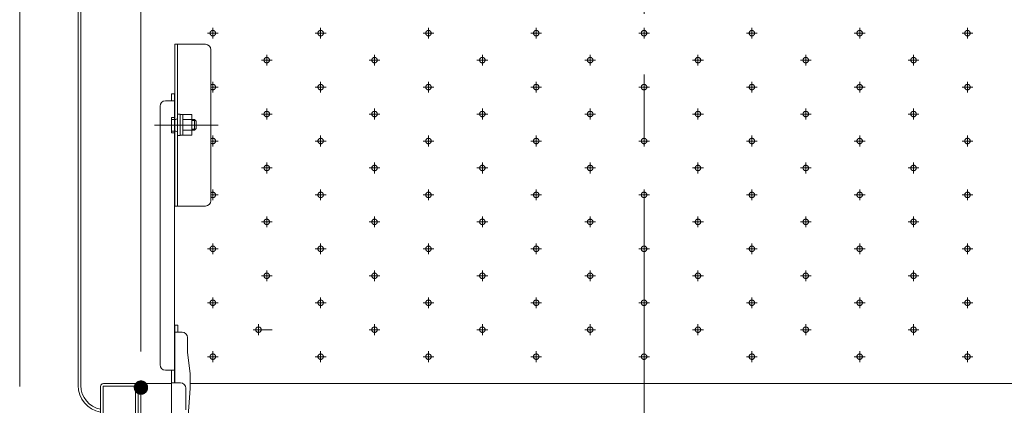
# Model space of a CAD drawing. Units: millimetres. Extents: x -1999 to 2043, y -1385 to 1385.
# Drawn here: x 646 to 920, y 950 to 1057 of the extents above; entities that cross this region are included whole.
import ezdxf

# ---------------------------------------------------------------- set-up
doc = ezdxf.new("R2010")
doc.units = ezdxf.units.MM
doc.header["$LTSCALE"] = 10
for name, pattern in [('JWW_CENTER2', [13.546667, 11.006667, -0.846667, 0.846667, -0.846667]), ('JWW_CENTERX2', [27.093333, 22.013333, -1.693333, 1.693333, -1.693333]), ('JWW_DASHED1', [1.693333, 0.846667, -0.846667])]:
    doc.linetypes.add(name, pattern=pattern)
for name, color, linetype in [('1', 7, 'Continuous'), ('CYA_M', 7, 'Continuous'), ('GRE_M', 7, 'Continuous'), ('PARTS5', 7, 'Continuous'), ('PARTS_SIN', 7, 'Continuous'), ('SINSEN', 7, 'Continuous'), ('sunpou', 7, 'Continuous'), ('YEL_M', 7, 'Continuous')]:
    doc.layers.add(name, color=color, linetype=linetype)

msp = doc.modelspace()

# ---------------------------------------------------------------- linework, layer by layer
at = {"color": 7, "linetype": 'Continuous', "lineweight": 5}
for p, q in [((688.45, 1036.77), (688.45, 1034.85)), ((689.25, 1036.77), (688.45, 1036.77)), ((689.25, 1036.77), (689.25, 956.43)), ((685.25, 961.43), (685.25, 1033.35)), ((686.75, 1034.85), (689.25, 1034.85)), ((690.28, 1031.19), (690.85, 1031.19)), ((690.85, 1026.66), (690.85, 1031.19)), ((691.6, 1031.06), (690.85, 1031.06)), ((691.6, 1031.07), (694.1, 1031.07)), ((691.6, 1025.3), (691.6, 1031.07)), ((694.1, 1025.3), (694.1, 1031.07)), ((690.85, 1025.19), (690.85, 1028.27)), ((691.6, 1029.63), (694.1, 1029.63)), ((694.1, 1029.69), (694.8, 1029.69)), ((694.8, 1029.69), (695.3, 1029.19)), ((694.8, 1029.69), (694.8, 1026.69)), ((695.3, 1027.19), (695.3, 1029.19)), ((690.28, 1025.19), (690.85, 1025.19)), ((691.6, 1025.31), (690.85, 1025.31)), ((691.6, 1026.74), (694.1, 1026.74)), ((691.6, 1025.3), (694.1, 1025.3)), ((694.1, 1026.69), (694.8, 1026.69)), ((695.3, 1027.19), (694.8, 1026.69)), ((689.25, 956.43), (689.25, 972.43)), ((689.4, 956.43), (689.4, 972.43)), ((690.2, 972.43), (689.4, 972.43)), ((691.4, 970.51), (689.4, 970.51)), ((690.2, 970.51), (690.2, 972.43)), ((692.9, 969.01), (692.9, 964.93)), ((692.9, 964.93), (693.65, 958.93)), ((686.75, 959.93), (689.25, 959.93)), ((688.45, 959.93), (688.45, 947.43)), ((690.95, 956.43), (688.45, 956.43)), ((693.65, 958.93), (693.65, 954.84)), ((692.45, 954.93), (692.45, 948.93)), ((692.9, 944.63), (693.65, 954.84))]:
    msp.add_line(p, q, dxfattribs=at)
for centre, start, end in [((686.75, 1033.35), 90, 180), ((691.4, 969.01), 0, 90), ((686.75, 961.43), 180, 270), ((690.95, 954.93), 0, 90)]:
    msp.add_arc(centre, 1.5, start, end, dxfattribs=at)
at = {"layer": '1', "color": 7, "linetype": 'Continuous', "lineweight": 5}
for p, q in [((694.1, 1029.41), (695.08, 1029.41)), ((694.1, 1026.96), (695.07, 1026.96))]:
    msp.add_line(p, q, dxfattribs=at)
at = {"layer": 'CYA_M', "color": 4, "linetype": 'Continuous', "lineweight": 5}
for q in [(678.45, 876.21), (679.2, 954.96)]:
    msp.add_line((678.45, 954.96), q, dxfattribs=at)
at = {"layer": 'DEFPOINTS', "color": 7, "linetype": 'Continuous', "lineweight": 5, "const_width": 2}
msp.add_lwpolyline([(680.95, 955.09, 0.414214), (679.95, 956.09, 0.414214), (678.95, 955.09, 0.414214), (679.95, 954.09, 0.414214)], format="xyb", close=True, dxfattribs=at)
at = {"layer": 'GRE_M', "color": 3, "linetype": 'Continuous', "lineweight": 5}
for p, q in [((662.45, 955.69), (662.45, 1256.69)), ((663.2, 955.69), (663.2, 1256.69))]:
    msp.add_line(p, q, dxfattribs=at)
for radius, end in [(7.5, 260.4059), (6.75, 259.3281)]:
    msp.add_arc((669.95, 955.69), radius, 180, end, dxfattribs=at)
at = {"layer": 'PARTS5', "color": 4, "linetype": 'JWW_DASHED1', "lineweight": 5}
for p, q in [((699.95, 1052.19), (699.95, 1055.19)), ((729.95, 1052.19), (729.95, 1055.19)), ((759.95, 1052.19), (759.95, 1055.19)), ((789.95, 1052.19), (789.95, 1055.19)), ((819.95, 1052.19), (819.95, 1055.19)), ((849.95, 1052.19), (849.95, 1055.19)), ((879.95, 1052.19), (879.95, 1055.19)), ((909.95, 1052.19), (909.95, 1055.19)), ((701.45, 1053.69), (698.45, 1053.69)), ((731.45, 1053.69), (728.45, 1053.69)), ((761.45, 1053.69), (758.45, 1053.69)), ((791.45, 1053.69), (788.45, 1053.69)), ((821.45, 1053.69), (818.45, 1053.69)), ((851.45, 1053.69), (848.45, 1053.69)), ((881.45, 1053.69), (878.45, 1053.69)), ((911.45, 1053.69), (908.45, 1053.69)), ((714.95, 1044.69), (714.95, 1047.69)), ((744.95, 1044.69), (744.95, 1047.69)), ((774.95, 1044.69), (774.95, 1047.69)), ((804.95, 1044.69), (804.95, 1047.69)), ((834.95, 1044.69), (834.95, 1047.69)), ((864.95, 1044.69), (864.95, 1047.69)), ((894.95, 1044.69), (894.95, 1047.69)), ((716.45, 1046.19), (713.45, 1046.19)), ((746.45, 1046.19), (743.45, 1046.19)), ((776.45, 1046.19), (773.45, 1046.19)), ((806.45, 1046.19), (803.45, 1046.19)), ((836.45, 1046.19), (833.45, 1046.19)), ((866.45, 1046.19), (863.45, 1046.19)), ((896.45, 1046.19), (893.45, 1046.19)), ((701.45, 1038.69), (699.4, 1038.69)), ((699.95, 1037.19), (699.95, 1040.19)), ((731.45, 1038.69), (728.45, 1038.69)), ((729.95, 1037.19), (729.95, 1040.19)), ((761.45, 1038.69), (758.45, 1038.69)), ((759.95, 1037.19), (759.95, 1040.19)), ((791.45, 1038.69), (788.45, 1038.69)), ((789.95, 1037.19), (789.95, 1040.19)), ((821.45, 1038.69), (818.45, 1038.69)), ((819.95, 1037.19), (819.95, 1040.19)), ((851.45, 1038.69), (848.45, 1038.69)), ((849.95, 1037.19), (849.95, 1040.19)), ((881.45, 1038.69), (878.45, 1038.69)), ((879.95, 1037.19), (879.95, 1040.19)), ((911.45, 1038.69), (908.45, 1038.69)), ((909.95, 1037.19), (909.95, 1040.19)), ((716.45, 1031.19), (713.45, 1031.19)), ((714.95, 1029.69), (714.95, 1032.69)), ((746.45, 1031.19), (743.45, 1031.19)), ((744.95, 1029.69), (744.95, 1032.69)), ((776.45, 1031.19), (773.45, 1031.19)), ((774.95, 1029.69), (774.95, 1032.69)), ((806.45, 1031.19), (803.45, 1031.19)), ((804.95, 1029.69), (804.95, 1032.69)), ((836.45, 1031.19), (833.45, 1031.19)), ((834.95, 1029.69), (834.95, 1032.69)), ((866.45, 1031.19), (863.45, 1031.19)), ((864.95, 1029.69), (864.95, 1032.69)), ((896.45, 1031.19), (893.45, 1031.19)), ((894.95, 1029.69), (894.95, 1032.69)), ((699.95, 1022.19), (699.95, 1025.19)), ((729.95, 1022.19), (729.95, 1025.19)), ((759.95, 1022.19), (759.95, 1025.19)), ((789.95, 1022.19), (789.95, 1025.19)), ((819.95, 1022.19), (819.95, 1025.19)), ((849.95, 1022.19), (849.95, 1025.19)), ((879.95, 1022.19), (879.95, 1025.19)), ((909.95, 1022.19), (909.95, 1025.19)), ((701.45, 1023.69), (699.4, 1023.69)), ((731.45, 1023.69), (728.45, 1023.69)), ((761.45, 1023.69), (758.45, 1023.69)), ((791.45, 1023.69), (788.45, 1023.69)), ((821.45, 1023.69), (818.45, 1023.69)), ((851.45, 1023.69), (848.45, 1023.69)), ((881.45, 1023.69), (878.45, 1023.69)), ((911.45, 1023.69), (908.45, 1023.69)), ((714.95, 1014.69), (714.95, 1017.69)), ((744.95, 1014.69), (744.95, 1017.69)), ((774.95, 1014.69), (774.95, 1017.69)), ((804.95, 1014.69), (804.95, 1017.69)), ((834.95, 1014.69), (834.95, 1017.69)), ((864.95, 1014.69), (864.95, 1017.69)), ((894.95, 1014.69), (894.95, 1017.69)), ((716.45, 1016.19), (713.45, 1016.19)), ((746.45, 1016.19), (743.45, 1016.19)), ((776.45, 1016.19), (773.45, 1016.19)), ((806.45, 1016.19), (803.45, 1016.19)), ((836.45, 1016.19), (833.45, 1016.19)), ((866.45, 1016.19), (863.45, 1016.19)), ((896.45, 1016.19), (893.45, 1016.19)), ((701.45, 1008.69), (699.4, 1008.69)), ((699.95, 1007.19), (699.95, 1010.19)), ((731.45, 1008.69), (728.45, 1008.69)), ((729.95, 1007.19), (729.95, 1010.19)), ((761.45, 1008.69), (758.45, 1008.69)), ((759.95, 1007.19), (759.95, 1010.19)), ((791.45, 1008.69), (788.45, 1008.69)), ((789.95, 1007.19), (789.95, 1010.19)), ((821.45, 1008.69), (818.45, 1008.69)), ((819.95, 1007.19), (819.95, 1010.19)), ((851.45, 1008.69), (848.45, 1008.69)), ((849.95, 1007.19), (849.95, 1010.19)), ((881.45, 1008.69), (878.45, 1008.69)), ((879.95, 1007.19), (879.95, 1010.19)), ((911.45, 1008.69), (908.45, 1008.69)), ((909.95, 1007.19), (909.95, 1010.19)), ((716.45, 1001.19), (713.45, 1001.19)), ((714.95, 999.69), (714.95, 1002.69)), ((746.45, 1001.19), (743.45, 1001.19)), ((744.95, 999.69), (744.95, 1002.69)), ((776.45, 1001.19), (773.45, 1001.19)), ((774.95, 999.69), (774.95, 1002.69)), ((806.45, 1001.19), (803.45, 1001.19)), ((804.95, 999.69), (804.95, 1002.69)), ((836.45, 1001.19), (833.45, 1001.19)), ((834.95, 999.69), (834.95, 1002.69)), ((866.45, 1001.19), (863.45, 1001.19)), ((864.95, 999.69), (864.95, 1002.69)), ((896.45, 1001.19), (893.45, 1001.19)), ((894.95, 999.69), (894.95, 1002.69)), ((699.95, 992.19), (699.95, 995.19)), ((729.95, 992.19), (729.95, 995.19)), ((759.95, 992.19), (759.95, 995.19)), ((789.95, 992.19), (789.95, 995.19)), ((819.95, 992.19), (819.95, 995.19)), ((849.95, 992.19), (849.95, 995.19)), ((879.95, 992.19), (879.95, 995.19)), ((909.95, 992.19), (909.95, 995.19)), ((701.45, 993.69), (698.45, 993.69)), ((731.45, 993.69), (728.45, 993.69)), ((761.45, 993.69), (758.45, 993.69)), ((791.45, 993.69), (788.45, 993.69)), ((821.45, 993.69), (818.45, 993.69)), ((851.45, 993.69), (848.45, 993.69)), ((881.45, 993.69), (878.45, 993.69)), ((911.45, 993.69), (908.45, 993.69)), ((714.95, 984.69), (714.95, 987.69)), ((744.95, 984.69), (744.95, 987.69)), ((774.95, 984.69), (774.95, 987.69)), ((804.95, 984.69), (804.95, 987.69)), ((834.95, 984.69), (834.95, 987.69)), ((864.95, 984.69), (864.95, 987.69)), ((894.95, 984.69), (894.95, 987.69)), ((716.45, 986.19), (713.45, 986.19)), ((746.45, 986.19), (743.45, 986.19)), ((776.45, 986.19), (773.45, 986.19)), ((806.45, 986.19), (803.45, 986.19)), ((836.45, 986.19), (833.45, 986.19)), ((866.45, 986.19), (863.45, 986.19)), ((896.45, 986.19), (893.45, 986.19)), ((701.45, 978.69), (698.45, 978.69)), ((699.95, 977.19), (699.95, 980.19)), ((731.45, 978.69), (728.45, 978.69)), ((729.95, 977.19), (729.95, 980.19)), ((761.45, 978.69), (758.45, 978.69)), ((759.95, 977.19), (759.95, 980.19)), ((791.45, 978.69), (788.45, 978.69)), ((789.95, 977.19), (789.95, 980.19)), ((821.45, 978.69), (818.45, 978.69)), ((819.95, 977.19), (819.95, 980.19)), ((851.45, 978.69), (848.45, 978.69)), ((849.95, 977.19), (849.95, 980.19)), ((881.45, 978.69), (878.45, 978.69)), ((879.95, 977.19), (879.95, 980.19)), ((911.45, 978.69), (908.45, 978.69)), ((909.95, 977.19), (909.95, 980.19)), ((716.45, 971.19), (711.15, 971.19)), ((712.65, 969.69), (712.65, 972.69)), ((746.45, 971.19), (743.45, 971.19)), ((744.95, 969.69), (744.95, 972.69)), ((776.45, 971.19), (773.45, 971.19)), ((774.95, 969.69), (774.95, 972.69)), ((806.45, 971.19), (803.45, 971.19)), ((804.95, 969.69), (804.95, 972.69)), ((836.45, 971.19), (833.45, 971.19)), ((834.95, 969.69), (834.95, 972.69)), ((866.45, 971.19), (863.45, 971.19)), ((864.95, 969.69), (864.95, 972.69)), ((896.45, 971.19), (893.45, 971.19)), ((894.95, 969.69), (894.95, 972.69)), ((699.95, 962.19), (699.95, 965.19)), ((729.95, 962.19), (729.95, 965.19)), ((759.95, 962.19), (759.95, 965.19)), ((789.95, 962.19), (789.95, 965.19)), ((819.95, 962.19), (819.95, 965.19)), ((849.95, 962.19), (849.95, 965.19)), ((879.95, 962.19), (879.95, 965.19)), ((909.95, 962.19), (909.95, 965.19)), ((701.45, 963.69), (698.45, 963.69)), ((731.45, 963.69), (728.45, 963.69)), ((761.45, 963.69), (758.45, 963.69)), ((791.45, 963.69), (788.45, 963.69)), ((821.45, 963.69), (818.45, 963.69)), ((851.45, 963.69), (848.45, 963.69)), ((881.45, 963.69), (878.45, 963.69)), ((911.45, 963.69), (908.45, 963.69))]:
    msp.add_line(p, q, dxfattribs=at)
for centre in [(699.95, 1053.69), (729.95, 1053.69), (759.95, 1053.69), (789.95, 1053.69), (819.95, 1053.69), (849.95, 1053.69), (879.95, 1053.69), (909.95, 1053.69), (714.95, 1046.19), (744.95, 1046.19), (774.95, 1046.19), (804.95, 1046.19), (834.95, 1046.19), (864.95, 1046.19), (894.95, 1046.19), (729.95, 1038.69), (759.95, 1038.69), (789.95, 1038.69), (819.95, 1038.69), (849.95, 1038.69), (879.95, 1038.69), (909.95, 1038.69), (714.95, 1031.19), (744.95, 1031.19), (774.95, 1031.19), (804.95, 1031.19), (834.95, 1031.19), (864.95, 1031.19), (894.95, 1031.19), (729.95, 1023.69), (759.95, 1023.69), (789.95, 1023.69), (819.95, 1023.69), (849.95, 1023.69), (879.95, 1023.69), (909.95, 1023.69), (714.95, 1016.19), (744.95, 1016.19), (774.95, 1016.19), (804.95, 1016.19), (834.95, 1016.19), (864.95, 1016.19), (894.95, 1016.19), (729.95, 1008.69), (759.95, 1008.69), (789.95, 1008.69), (819.95, 1008.69), (849.95, 1008.69), (879.95, 1008.69), (909.95, 1008.69), (714.95, 1001.19), (744.95, 1001.19), (774.95, 1001.19), (804.95, 1001.19), (834.95, 1001.19), (864.95, 1001.19), (894.95, 1001.19), (699.95, 993.69), (729.95, 993.69), (759.95, 993.69), (789.95, 993.69), (819.95, 993.69), (849.95, 993.69), (879.95, 993.69), (909.95, 993.69), (714.95, 986.19), (744.95, 986.19), (774.95, 986.19), (804.95, 986.19), (834.95, 986.19), (864.95, 986.19), (894.95, 986.19), (699.95, 978.69), (729.95, 978.69), (759.95, 978.69), (789.95, 978.69), (819.95, 978.69), (849.95, 978.69), (879.95, 978.69), (909.95, 978.69), (712.65, 971.19), (744.95, 971.19), (774.95, 971.19), (804.95, 971.19), (834.95, 971.19), (864.95, 971.19), (894.95, 971.19), (699.95, 963.69), (729.95, 963.69), (759.95, 963.69), (789.95, 963.69), (819.95, 963.69), (849.95, 963.69), (879.95, 963.69), (909.95, 963.69)]:
    msp.add_circle(centre, 0.76, dxfattribs=at)
for centre in [(699.95, 1038.69), (699.95, 1023.69), (699.95, 1008.69)]:
    msp.add_arc(centre, 0.76, 223.6405, 136.3595, dxfattribs=at)
at = {"layer": 'PARTS_SIN', "color": 4, "linetype": 'JWW_CENTER2', "lineweight": 5}
for p in [(683.69, 1028.09), (685.94, 1028.09)]:
    msp.add_line(p, (701.46, 1028.09), dxfattribs=at)
at = {"layer": 'SINSEN', "color": 4, "linetype": 'JWW_CENTERX2', "lineweight": 9}
msp.add_line((819.95, 1279.23), (819.95, 552.69), dxfattribs=at)
at = {"layer": 'SINSEN', "color": 4, "linetype": 'JWW_CENTERX2', "lineweight": 5}
msp.add_line((819.95, 966.99), (819.95, 829.82), dxfattribs=at)
at = {"layer": 'sunpou', "color": 1, "linetype": 'Continuous', "lineweight": 5}
for p, q in [((646.2, 955.41), (646.2, 1203.8)), ((679.95, 965.09), (679.95, 1170.31))]:
    msp.add_line(p, q, dxfattribs=at)
at = {"layer": 'YEL_M', "color": 2, "linetype": 'Continuous', "lineweight": 5}
for p, q in [((697.9, 1050.59), (689.4, 1050.59)), ((689.4, 1050.59), (689.4, 1005.59)), ((690.15, 1005.59), (690.15, 1050.59)), ((699.4, 1049.09), (699.4, 1007.09)), ((688.4, 1030.22), (689.3, 1030.22)), ((688.4, 1025.97), (688.4, 1030.22)), ((688.4, 1029.72), (689.65, 1029.72)), ((688.4, 1026.47), (689.65, 1026.47)), ((688.4, 1025.97), (689.3, 1025.97)), ((697.9, 1005.59), (689.4, 1005.59)), ((668.7, 955.41), (668.7, 946.21)), ((669.45, 955.46), (679.2, 955.46)), ((669.45, 955.46), (669.45, 946.26)), ((688.45, 956.21), (669.5, 956.21)), ((679.2, 955.46), (679.2, 876.21)), ((679.95, 955.41), (679.95, 876.21)), ((946.25, 956.21), (693.65, 956.21))]:
    msp.add_line(p, q, dxfattribs=at)
for centre, radius, start, end in [((697.9, 1049.09), 1.5, 0, 90), ((689.3, 1030.32), 0.1, 270, 0), ((689.65, 1030.22), 0.5, 270, 0), ((689.3, 1025.87), 0.1, 0, 90), ((689.65, 1025.97), 0.5, 0, 90), ((697.9, 1007.09), 1.5, 270, 0), ((669.5, 955.41), 0.8, 90, 180), ((679.15, 955.41), 0.8, 0, 90)]:
    msp.add_arc(centre, radius, start, end, dxfattribs=at)

doc.saveas('drawing.dxf')
